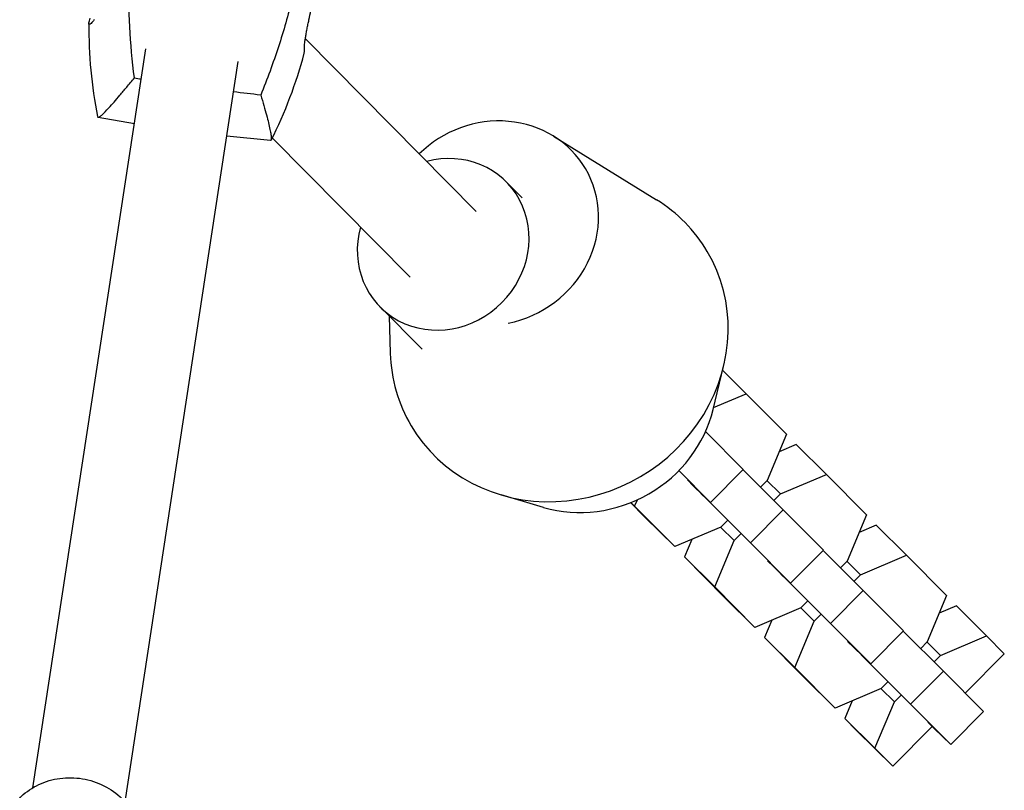
# Model space of a CAD drawing. Units: millimetres. Extents: x -3385 to 3806, y -4070 to 3871.
# Drawn here: x 1127 to 1296, y 705 to 838 of the extents above; entities that cross this region are included whole.
import ezdxf

# ---------------------------------------------------------------- set-up
doc = ezdxf.new("R2010")
doc.units = ezdxf.units.MM
doc.header["$LTSCALE"] = 20
doc.layers.add('2d', color=230, linetype='Continuous')

msp = doc.modelspace()

# ---------------------------------------------------------------- linework, layer by layer
at = {"layer": '2d'}
for p, q in [((1205.18, 804.76), (1175.84, 834.39)), ((1129.06, 705.83), (1148.45, 832.67)), ((1144.88, 703.41), (1164.31, 830.53)), ((1140.27, 820.95), (1146.49, 819.88)), ((1169.88, 816.94), (1162.35, 817.7)), ((1193.81, 793.5), (1170.16, 817.39)), ((1218.45, 817.72), (1236.12, 806.79)), ((1210.33, 809.86), (1213.04, 807.13)), ((1188.66, 788.4), (1195.87, 781.12)), ((1190.24, 786.81), (1190.43, 780.42)), ((1245.85, 770.78), (1247.64, 778.13)), ((1251.54, 773.48), (1247.49, 777.49)), ((1245.93, 771.09), (1251.54, 773.48)), ((1251.54, 773.48), (1258.44, 766.53)), ((1251.03, 760.48), (1244.56, 767)), ((1258.44, 766.53), (1255.11, 758.58)), ((1260.1, 764.76), (1257.18, 763.52)), ((1265.3, 759.62), (1260.1, 764.76)), ((1239.96, 760.28), (1245.4, 754.8)), ((1251.03, 760.48), (1245.4, 754.8)), ((1257.89, 753.57), (1250.99, 760.43)), ((1257.4, 756.27), (1265.3, 759.62)), ((1265.3, 759.62), (1272.19, 752.67)), ((1242.51, 757.62), (1241.45, 758.67)), ((1245.4, 754.8), (1242.51, 757.62)), ((1255.11, 758.58), (1253.99, 757.45)), ((1257.4, 756.27), (1255.09, 758.56)), ((1216.74, 753.97), (1209.48, 756.1)), ((1243.74, 756.36), (1244.8, 755.31)), ((1256.3, 755.15), (1257.4, 756.27)), ((1231.69, 754.78), (1234.08, 752.37)), ((1232.38, 754.18), (1231.75, 754.8)), ((1232.38, 754.18), (1232.84, 755.27)), ((1239.28, 747.23), (1232.38, 754.18)), ((1244.83, 755.35), (1244.8, 755.31)), ((1244.8, 755.31), (1252.25, 747.89)), ((1239.28, 747.23), (1234.08, 752.37)), ((1257.89, 753.57), (1252.25, 747.89)), ((1264.78, 746.62), (1257.89, 753.57)), ((1272.19, 752.67), (1268.86, 744.72)), ((1247.17, 750.58), (1239.28, 747.23)), ((1249.46, 748.27), (1247.14, 750.57)), ((1248.32, 751.74), (1247.17, 750.58)), ((1273.85, 750.91), (1270.93, 749.66)), ((1279.05, 745.76), (1273.85, 750.91)), ((1249.46, 748.27), (1250.61, 749.43)), ((1242.2, 748.47), (1240.94, 745.46)), ((1246.13, 740.32), (1249.46, 748.27)), ((1252.25, 747.89), (1259.15, 740.94)), ((1264.78, 746.62), (1259.15, 740.94)), ((1271.64, 739.71), (1264.74, 746.58)), ((1271.15, 742.41), (1279.05, 745.76)), ((1279.05, 745.76), (1285.94, 738.82)), ((1240.94, 745.46), (1247.83, 738.51)), ((1246.13, 740.32), (1240.94, 745.46)), ((1256.26, 743.76), (1255.2, 744.81)), ((1268.86, 744.72), (1267.74, 743.59)), ((1271.15, 742.41), (1268.84, 744.7)), ((1259.15, 740.94), (1256.26, 743.76)), ((1257.49, 742.5), (1258.55, 741.45)), ((1270.05, 741.3), (1271.15, 742.41)), ((1258.59, 741.49), (1258.55, 741.45)), ((1258.55, 741.45), (1266.01, 734.03)), ((1253.03, 733.37), (1246.13, 740.32)), ((1271.64, 739.71), (1266.01, 734.03)), ((1278.54, 732.76), (1271.64, 739.71)), ((1285.94, 738.82), (1282.61, 730.86)), ((1253.03, 733.37), (1247.83, 738.51)), ((1262.07, 737.88), (1260.92, 736.72)), ((1287.61, 737.05), (1284.68, 735.81)), ((1292.8, 731.91), (1287.61, 737.05)), ((1260.92, 736.72), (1253.03, 733.37)), ((1263.22, 734.41), (1260.89, 736.71)), ((1263.22, 734.41), (1264.37, 735.57)), ((1255.95, 734.61), (1254.69, 731.6)), ((1259.89, 726.46), (1263.22, 734.41)), ((1266.01, 734.03), (1272.9, 727.08)), ((1278.54, 732.76), (1272.9, 727.08)), ((1285.39, 725.85), (1278.49, 732.72)), ((1254.69, 731.6), (1261.59, 724.65)), ((1259.89, 726.46), (1254.69, 731.6)), ((1270.01, 729.9), (1268.95, 730.95)), ((1282.61, 730.86), (1281.49, 729.73)), ((1284.91, 728.55), (1282.59, 730.84)), ((1284.91, 728.55), (1292.8, 731.91)), ((1292.8, 731.91), (1295.84, 728.84)), ((1272.9, 727.08), (1270.01, 729.9)), ((1271.24, 728.64), (1272.3, 727.6)), ((1295.84, 728.84), (1289.15, 722.07)), ((1272.34, 727.63), (1272.3, 727.6)), ((1272.3, 727.6), (1279.76, 720.18)), ((1283.8, 727.44), (1284.91, 728.55)), ((1266.78, 719.51), (1259.89, 726.46)), ((1285.39, 725.85), (1279.76, 720.18)), ((1292.29, 718.9), (1285.39, 725.85)), ((1266.78, 719.51), (1261.59, 724.65)), ((1275.83, 724.03), (1274.68, 722.87)), ((1274.68, 722.87), (1266.78, 719.51)), ((1276.97, 720.56), (1274.65, 722.85)), ((1269.7, 720.75), (1268.44, 717.74)), ((1273.64, 712.6), (1276.97, 720.56)), ((1276.97, 720.56), (1278.12, 721.72)), ((1279.76, 720.18), (1286.65, 713.23)), ((1292.29, 718.9), (1286.65, 713.23)), ((1268.44, 717.74), (1270.49, 715.68)), ((1273.64, 712.6), (1268.44, 717.74)), ((1283.76, 716.05), (1282.7, 717.1)), ((1276.71, 709.51), (1270.49, 715.68)), ((1283.47, 716.34), (1276.71, 709.51)), ((1286.65, 713.23), (1283.76, 716.05)), ((1276.71, 709.51), (1273.64, 712.6))]:
    msp.add_line(p, q, dxfattribs=at)
for centre, radius, start, end in [((1213.68, 835.98), 75, 179.186, 191.4772), ((1102.8, 851.05), 75.3, 333.1187, 345.3193), ((1102.8, 851.05), 75.3, 333.1135, 333.1136)]:
    msp.add_arc(centre, radius, start, end, dxfattribs=at)
for centre, major_axis, start_param, end_param in [((1207.99, 802.76), (-16.02, -9.25), 3.150693, 4.984429), ((1199.5, 799.13), (10.84, 10.73), 4.721489, 7.301748), ((1207.99, 802.76), (-16.02, -9.25), 1.223735, 3.150693), ((1219.43, 782.94), (-25.55, -14.75), 3.150693, 3.605945), ((1199.5, 799.13), (10.84, 10.73), 2.12303, 4.721489), ((1219.43, 782.94), (-25.55, -14.75), 0.0091, 3.150693), ((1219.43, 782.94), (-25.55, -14.75), 5.818833, 6.292286), ((1224.33, 774.45), (-19.49, -11.25), 0.727467, 2.414126)]:
    msp.add_ellipse(centre, major_axis=major_axis, ratio=0.931694, start_param=start_param, end_param=end_param, dxfattribs=at)
for points, knots in [([(1146.48, 827.7), (1146.12, 830.65), (1145.86, 833.57), (1145.53, 839.36), (1145.45, 842.23), (1145.47, 845.08)], [0.0002224, 0.0002224, 0.0002224, 0.0002224, 0.00900944, 0.00900944, 0.01779648, 0.01779648, 0.01779648, 0.01779648]), ([(1173.56, 841.26), (1172.89, 838.55), (1172.12, 835.81), (1170.77, 831.66), (1170.29, 830.27), (1169.27, 827.51), (1168.74, 826.13), (1168.18, 824.76)], [0.04456107, 0.04456107, 0.04456107, 0.04456107, 0.05331442, 0.05331442, 0.05769109, 0.05769109, 0.06206776, 0.06206776, 0.06206776, 0.06206776]), ([(1139.6, 837.74), (1139.38, 837.44), (1139.19, 837.21), (1138.91, 836.93), (1138.81, 836.86), (1138.72, 836.88), (1138.7, 836.91), (1138.68, 837.01), (1138.68, 837.08), (1138.72, 837.35), (1138.79, 837.61), (1138.9, 837.95)], [0.00008115, 0.00008115, 0.00008115, 0.00008115, 0.00435251, 0.00435251, 0.00862387, 0.00862387, 0.01075955, 0.01075955, 0.01289523, 0.01289523, 0.01716659, 0.01716659, 0.01716659, 0.01716659]), ([(1175.67, 832.82), (1175.66, 832.88), (1175.67, 832.97), (1175.68, 833.19), (1175.7, 833.32), (1175.73, 833.64), (1175.75, 833.81), (1175.81, 834.21), (1175.84, 834.42), (1175.92, 834.87), (1175.96, 835.11), (1176.04, 835.6), (1176.09, 835.86), (1176.19, 836.37), (1176.24, 836.64), (1176.34, 837.15), (1176.4, 837.41), (1176.45, 837.66)], [0.000213005, 0.000213005, 0.000213005, 0.000213005, 0.001004365, 0.001004365, 0.001795725, 0.001795725, 0.002587084, 0.002587084, 0.003378444, 0.003378444, 0.004169803, 0.004169803, 0.004961163, 0.004961163, 0.005752522, 0.005752522, 0.006543882, 0.006543882, 0.006543882, 0.006543882]), ([(1175.64, 831.96), (1175.65, 831.99), (1175.66, 832.03), (1175.68, 832.23), (1175.68, 832.48), (1175.67, 832.82)], [0.011871523, 0.011871523, 0.011871523, 0.011871523, 0.012897949, 0.012897949, 0.017172277, 0.017172277, 0.017172277, 0.017172277]), ([(1140.18, 821.05), (1140.19, 821), (1140.21, 820.97), (1140.3, 820.94), (1140.38, 820.96), (1140.6, 821.09), (1140.73, 821.19), (1141.21, 821.6), (1141.63, 822.03), (1142.67, 823.17), (1143.29, 823.89), (1144.38, 825.17), (1144.77, 825.64), (1145.59, 826.62), (1146.02, 827.15), (1146.48, 827.7)], [0.02867856, 0.02867856, 0.02867856, 0.02867856, 0.0314928, 0.0314928, 0.03537411, 0.03537411, 0.03925541, 0.03925541, 0.04701803, 0.04701803, 0.05478065, 0.05478065, 0.05866196, 0.05866196, 0.06254327, 0.06254327, 0.06254327, 0.06254327]), ([(1168.18, 824.76), (1168.57, 823.47), (1168.9, 822.34), (1169.43, 820.37), (1169.63, 819.54), (1169.8, 818.71), (1169.83, 818.55), (1169.89, 818.26), (1169.91, 818.12), (1169.97, 817.75), (1169.99, 817.54), (1170.01, 817.08), (1169.97, 816.93), (1169.88, 816.94)], [0.0004563, 0.0004563, 0.0004563, 0.0004563, 0.00821483, 0.00821483, 0.01597335, 0.01597335, 0.01791298, 0.01791298, 0.01985261, 0.01985261, 0.02373187, 0.02373187, 0.03107781, 0.03107781, 0.03107781, 0.03107781]), ([(1126.8, 704.06), (1126.89, 704.16), (1126.98, 704.25), (1127.96, 705.17), (1128.98, 705.86), (1131.22, 706.91), (1132.45, 707.27), (1134.98, 707.61), (1136.29, 707.59), (1138.84, 707.16), (1140.09, 706.76), (1142.4, 705.6), (1143.46, 704.84), (1145.26, 703.07), (1146.01, 702.05), (1146.77, 700.54), (1146.94, 700.12), (1147.09, 699.7)], [3.854711, 3.854711, 3.854711, 3.854711, 3.889057, 3.889057, 4.20557, 4.20557, 4.531371, 4.531371, 4.863186, 4.863186, 5.196854, 5.196854, 5.528278, 5.528278, 5.853137, 5.853137, 5.971074, 5.971074, 5.971074, 5.971074])]:
    msp.add_open_spline(points, degree=3, knots=knots, dxfattribs=at)
for points in [[(1176.45, 837.66), (1176.68, 838.75), (1176.89, 839.83), (1177.08, 840.89)], [(1146.48, 827.7), (1146.87, 827.64), (1147.27, 827.58), (1147.66, 827.52)], [(1168.18, 824.76), (1166.62, 824.94), (1165.06, 825.12), (1163.51, 825.3)]]:
    msp.add_open_spline(points, degree=3, dxfattribs=at)

doc.saveas('drawing.dxf')
